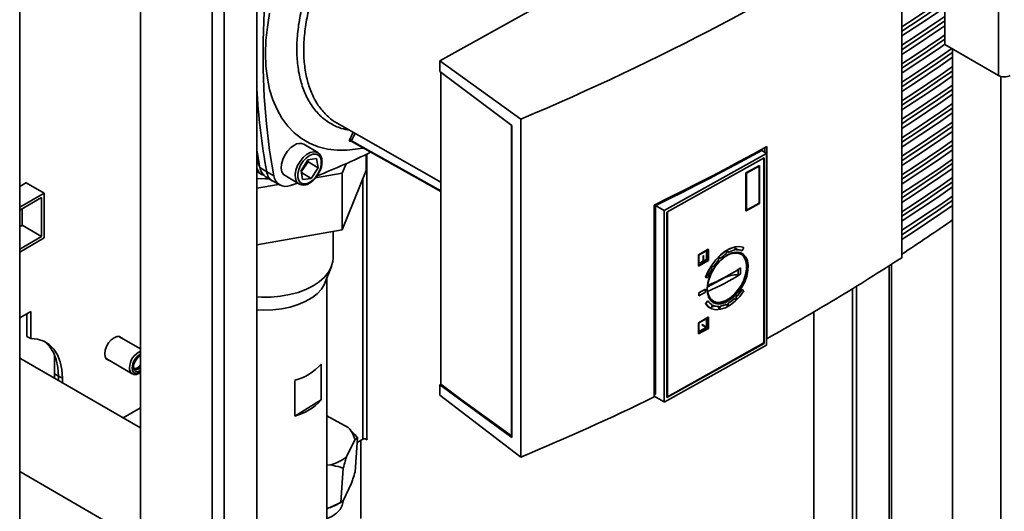
# Paper-space layout 'Blatt2' of a CAD drawing. Units: millimetres. Extents: x 0 to 4200, y 0 to 2970.
# Drawn here: x 3372 to 3641, y 964 to 1099 of the extents above; entities that cross this region are included whole.
import ezdxf

# ---------------------------------------------------------------- set-up
doc = ezdxf.new("R2010")
doc.units = ezdxf.units.MM

psp = doc.layouts.new('Blatt2')

# ---------------------------------------------------------------- linework, layer by layer
at = {"color": 7, "linetype": 'Continuous', "lineweight": 35, "ltscale": 10}
for p, q in [((3405, 1395.06), (3405, 774.9)), ((3436.82, 758.29), (3436.82, 1372.4)), ((3371.93, 886.24), (3371.93, 1291.63)), ((3639.73, 1273.03), (3639.73, 1083.59)), ((3625.09, 1264.57), (3625.09, 1092.04)), ((3572.18, 1135.07), (3486.86, 1087.57)), ((3613.3, 1033.74), (3613.3, 1126.34)), ((3625.09, 1092.04), (3639.73, 1083.59)), ((3627.21, 1090.82), (3627.21, 724.6)), ((3509.07, 1071.64), (3486.86, 1087.57)), ((3486.86, 1087.57), (3486.86, 1084.71)), ((3486.86, 1084.71), (3506.6, 1069.88)), ((3487.19, 1084.44), (3487.21, 1084.45)), ((3487.19, 999.14), (3487.19, 1084.44)), ((3487.69, 1084.09), (3487.19, 1084.44)), ((3458.83, 1070.54), (3487.19, 1054.39)), ((3506.55, 985.01), (3506.55, 1069.91)), ((3506.6, 1069.88), (3506.6, 984.59)), ((3509.07, 1071.64), (3509.07, 979.17)), ((3453.48, 1062.49), (3449.66, 1064.77)), ((3466.74, 1057.59), (3466.74, 1062.02)), ((3548.32, 1046.64), (3576.32, 1062.23)), ((3574.98, 1063.06), (3576.32, 1062.23)), ((3575.83, 1062.54), (3575.83, 1063.83)), ((3576.32, 1062.23), (3576.32, 1009.83)), ((3576.35, 1064.12), (3576.35, 1011.58)), ((3448.91, 1057.64), (3450.82, 1060.53)), ((3448.99, 1057.21), (3450.83, 1060)), ((3450.83, 1060), (3450.75, 1060.43)), ((3450.82, 1060.53), (3453.16, 1060.88)), ((3453.61, 1058.34), (3450.83, 1060)), ((3453.16, 1060.88), (3453.61, 1058.34)), ((3460.2, 1056.87), (3461.25, 1059.46)), ((3549.03, 1046.22), (3575.6, 1061.02)), ((3570.67, 1056.92), (3574.34, 1058.97)), ((3570.7, 1056.9), (3574.37, 1058.94)), ((3574.34, 1058.97), (3574.37, 1058.94)), ((3574.37, 1058.94), (3574.37, 1048.57)), ((3575.56, 1060.99), (3575.56, 1010.41)), ((3575.6, 1061.02), (3575.6, 1010.25)), ((3436.82, 1057.31), (3438.09, 1056.55)), ((3439.53, 1057.22), (3437.66, 1058.39)), ((3441.48, 1056.11), (3439.53, 1057.22)), ((3444.53, 1056.19), (3448.34, 1053.91)), ((3449.35, 1055.1), (3448.91, 1057.64)), ((3449.01, 1057.06), (3451.7, 1055.45)), ((3453.61, 1058.34), (3451.7, 1055.45)), ((3452.87, 1055.58), (3460.2, 1056.87)), ((3466.74, 1057.59), (3460.2, 1041.36)), ((3460.2, 1041.36), (3460.2, 1056.87)), ((3570.67, 1046.55), (3570.67, 1056.92)), ((3570.67, 1056.92), (3570.7, 1056.9)), ((3570.7, 1046.53), (3570.7, 1056.9)), ((3570.79, 1056.85), (3574.28, 1058.79)), ((3570.79, 1046.68), (3570.79, 1056.85)), ((3574.25, 1058.77), (3574.25, 1048.65)), ((3574.28, 1058.79), (3574.28, 1048.63)), ((3373.75, 1054.29), (3371.93, 1053.25)), ((3373.68, 1054.25), (3378.63, 1051.4)), ((3373.75, 1054.21), (3373.75, 1054.29)), ((3436.82, 1052.76), (3442.75, 1053.81)), ((3439.14, 1055.98), (3441.02, 1054.79)), ((3441.13, 1054.73), (3443.06, 1053.63)), ((3447.93, 1054.16), (3445.99, 1053.5)), ((3451.7, 1055.45), (3449.35, 1055.1)), ((3371.93, 1047.53), (3378.63, 1051.4)), ((3378.63, 1051.4), (3378.63, 1039.15)), ((3371.93, 1046.71), (3377.92, 1050.17)), ((3377.92, 1050.17), (3377.92, 1039.56)), ((3545.57, 995.64), (3545.57, 1048.15)), ((3574.37, 1048.57), (3570.7, 1046.53)), ((3574.25, 1048.65), (3570.79, 1046.72)), ((3574.28, 1048.63), (3570.79, 1046.68)), ((3574.25, 1048.65), (3574.28, 1048.63)), ((3372.62, 1047.11), (3372.62, 1042.62)), ((3545.95, 1048.01), (3545.95, 996.4)), ((3548.32, 1046.64), (3545.95, 1048.01)), ((3548.31, 994.24), (3548.32, 1046.64)), ((3549.03, 995.46), (3549.03, 1046.22)), ((3549.15, 995.7), (3549.15, 1046.29)), ((3570.7, 1046.53), (3570.67, 1046.55)), ((3372.62, 1042.62), (3371.93, 1042.22)), ((3372.62, 1042.62), (3377.92, 1039.56)), ((3460.2, 1041.36), (3436.82, 1037.25)), ((3457.67, 1033.63), (3457.67, 1040.91)), ((3377.92, 1039.56), (3371.93, 1036.1)), ((3378.63, 1039.15), (3371.93, 1035.28)), ((3557.66, 1034.53), (3560.36, 1036.03)), ((3560.39, 1036.01), (3557.69, 1034.51)), ((3560.3, 1035.86), (3557.78, 1034.46)), ((3559.82, 1035.22), (3559.91, 1035.27)), ((3559.82, 1033.28), (3559.82, 1035.22)), ((3559.85, 1035.2), (3559.82, 1035.22)), ((3559.94, 1035.25), (3559.85, 1035.2)), ((3559.85, 1035.2), (3559.85, 1033.26)), ((3559.94, 1035.25), (3559.91, 1035.27)), ((3559.94, 1033.21), (3559.94, 1035.25)), ((3560.27, 1033.02), (3560.27, 1035.84)), ((3560.3, 1033), (3560.3, 1035.86)), ((3560.36, 1036.03), (3560.39, 1036.01)), ((3560.39, 1032.95), (3560.39, 1036.01)), ((3565.38, 1034.9), (3565.37, 1035.31)), ((3565.77, 1035.17), (3565.77, 1035.54)), ((3565.81, 1035.15), (3565.77, 1035.17)), ((3565.8, 1035.55), (3565.81, 1035.15)), ((3567.54, 1035.79), (3567.66, 1036.24)), ((3567.91, 1035.88), (3568.02, 1036.3)), ((3567.95, 1035.86), (3567.91, 1035.88)), ((3568.07, 1036.31), (3567.95, 1035.86)), ((3569.27, 1034.69), (3568.27, 1035.26)), ((3570.1, 1036.54), (3569.63, 1035.66)), ((3570.1, 1036.54), (3570.06, 1036.56)), ((3557.66, 1031.47), (3557.66, 1034.53)), ((3557.69, 1034.51), (3557.66, 1034.53)), ((3557.69, 1034.51), (3557.69, 1031.45)), ((3557.69, 1031.45), (3560.39, 1032.95)), ((3557.78, 1034.46), (3557.78, 1031.6)), ((3557.78, 1031.64), (3560.27, 1033.02)), ((3557.78, 1031.6), (3560.3, 1033)), ((3558.11, 1032.33), (3558.92, 1032.78)), ((3558.11, 1032.23), (3558.11, 1032.33)), ((3558.11, 1032.33), (3558.14, 1032.31)), ((3558.11, 1032.23), (3558.14, 1032.21)), ((3558.14, 1032.21), (3559.94, 1033.21)), ((3558.14, 1032.31), (3558.95, 1032.76)), ((3558.14, 1032.21), (3558.14, 1032.31)), ((3558.92, 1034.25), (3559.01, 1034.3)), ((3558.92, 1032.78), (3558.92, 1034.25)), ((3558.92, 1034.25), (3558.95, 1034.23)), ((3558.92, 1032.78), (3558.95, 1032.76)), ((3558.95, 1034.23), (3559.04, 1034.28)), ((3558.95, 1032.76), (3558.95, 1034.23)), ((3559.01, 1034.3), (3559.04, 1034.28)), ((3559.04, 1034.28), (3559.04, 1032.81)), ((3559.04, 1032.85), (3559.82, 1033.28)), ((3559.04, 1032.81), (3559.85, 1033.26)), ((3559.85, 1033.26), (3559.82, 1033.28)), ((3560.3, 1033), (3560.27, 1033.02)), ((3563.26, 1033.15), (3563.13, 1033.46)), ((3563.63, 1033.58), (3563.51, 1033.85)), ((3563.53, 1033.86), (3563.66, 1033.56)), ((3563.66, 1033.56), (3563.63, 1033.58)), ((3610.52, 868.55), (3610.52, 1032.01)), ((3455.56, 1027.02), (3457.22, 1031.29)), ((3557.69, 1031.45), (3557.66, 1031.47)), ((3561.45, 1030.77), (3561.21, 1030.94)), ((3561.73, 1031.3), (3561.53, 1031.45)), ((3561.53, 1031.45), (3561.77, 1031.28)), ((3561.77, 1031.28), (3561.73, 1031.3)), ((3568.52, 1030.74), (3568.52, 1029.11)), ((3569.21, 1030.94), (3569.21, 1029.31)), ((3455.97, 893.5), (3455.97, 1028.07)), ((3559.64, 1028.35), (3559.6, 1028.38)), ((3559.64, 1028.35), (3560.27, 1028.33)), ((3564.45, 1028.08), (3560.08, 1025.64)), ((3557.75, 1024.17), (3559.55, 1025.17)), ((3557.75, 1023.35), (3557.75, 1024.17)), ((3557.78, 1024.15), (3557.75, 1024.17)), ((3559.58, 1025.15), (3557.78, 1024.15)), ((3559.58, 1024.34), (3557.78, 1023.33)), ((3557.78, 1023.33), (3557.78, 1024.15)), ((3559.55, 1025.17), (3559.58, 1025.15)), ((3559.58, 1025.15), (3559.58, 1024.34)), ((3569.6, 1025.04), (3569.63, 1025.02)), ((3569.63, 1025.02), (3570.1, 1024.65)), ((3599.81, 1025.32), (3599.81, 874.73)), ((3600.87, 1025.98), (3600.87, 874.12)), ((3557.75, 1023.35), (3557.78, 1023.33)), ((3559.6, 1021.21), (3560.24, 1021.94)), ((3559.6, 1021.21), (3559.64, 1021.19)), ((3559.64, 1021.19), (3560.27, 1021.92)), ((3560.24, 1021.94), (3560.27, 1021.92)), ((3560.65, 1022.52), (3561.62, 1021.91)), ((3565.77, 1020.88), (3565.77, 1021.29)), ((3565.77, 1021.29), (3565.81, 1021.27)), ((3565.81, 1021.27), (3565.8, 1020.86)), ((3567.54, 1022.55), (3567.5, 1022.57)), ((3567.66, 1022.23), (3567.54, 1022.55)), ((3568.03, 1022.65), (3567.91, 1022.96)), ((3567.91, 1022.96), (3567.95, 1022.94)), ((3567.95, 1022.94), (3568.07, 1022.62)), ((3568.07, 1022.62), (3568.03, 1022.65)), ((3371.93, 1017.28), (3374.95, 1019.02)), ((3374.95, 1019.02), (3374.95, 1011.6)), ((3560.79, 1020.02), (3560.82, 1020)), ((3561.21, 1020.35), (3561.45, 1020.79)), ((3561.3, 1020.88), (3561.41, 1020.81)), ((3561.45, 1020.79), (3561.41, 1020.81)), ((3561.49, 1020.23), (3561.73, 1020.66)), ((3561.53, 1020.2), (3561.49, 1020.23)), ((3561.77, 1020.64), (3561.53, 1020.2)), ((3561.73, 1020.66), (3561.77, 1020.64)), ((3563.13, 1019.97), (3563.26, 1020.43)), ((3563.26, 1020.43), (3563.22, 1020.45)), ((3563.49, 1020.04), (3563.63, 1020.49)), ((3563.53, 1020.02), (3563.49, 1020.04)), ((3563.66, 1020.47), (3563.53, 1020.02)), ((3563.63, 1020.49), (3563.66, 1020.47)), ((3565.38, 1021.04), (3565.34, 1021.06)), ((3565.37, 1020.63), (3565.38, 1021.04)), ((3565.8, 1020.86), (3565.77, 1020.88)), ((3589.2, 880.86), (3589.2, 1018.98)), ((3373.89, 1018.41), (3373.89, 1012.21)), ((3557.66, 1015.95), (3560.36, 1017.46)), ((3557.66, 1012.89), (3557.66, 1015.95)), ((3557.66, 1015.95), (3557.69, 1015.93)), ((3557.69, 1015.93), (3560.39, 1017.44)), ((3557.69, 1012.87), (3557.69, 1015.93)), ((3557.78, 1015.88), (3560.3, 1017.28)), ((3557.78, 1013.02), (3557.78, 1015.88)), ((3559.82, 1016.65), (3559.91, 1016.7)), ((3559.82, 1014.78), (3559.82, 1016.65)), ((3559.82, 1016.65), (3559.85, 1016.63)), ((3559.85, 1016.63), (3559.94, 1016.68)), ((3559.85, 1014.76), (3559.85, 1016.63)), ((3559.91, 1016.7), (3559.94, 1016.68)), ((3559.94, 1016.68), (3559.94, 1014.63)), ((3560.27, 1017.27), (3560.27, 1014.45)), ((3560.3, 1017.28), (3560.3, 1014.43)), ((3560.39, 1017.44), (3560.36, 1017.46)), ((3560.39, 1017.44), (3560.39, 1014.37)), ((3560.39, 1014.37), (3557.69, 1012.87)), ((3560.27, 1014.45), (3557.78, 1013.06)), ((3560.3, 1014.43), (3557.78, 1013.02)), ((3558.11, 1013.76), (3559.75, 1014.67)), ((3558.11, 1013.65), (3558.11, 1013.76)), ((3558.11, 1013.76), (3558.14, 1013.74)), ((3558.14, 1013.63), (3558.11, 1013.65)), ((3558.14, 1013.74), (3559.79, 1014.65)), ((3559.94, 1014.63), (3558.14, 1013.63)), ((3558.14, 1013.63), (3558.14, 1013.74)), ((3558.58, 1015.35), (3558.64, 1015.46)), ((3558.58, 1015.35), (3558.61, 1015.33)), ((3558.61, 1015.33), (3558.68, 1015.44)), ((3559.79, 1014.65), (3558.61, 1015.33)), ((3558.64, 1015.46), (3559.82, 1014.78)), ((3558.64, 1015.46), (3558.68, 1015.44)), ((3558.68, 1015.44), (3559.85, 1014.76)), ((3559.82, 1014.78), (3559.85, 1014.76)), ((3560.27, 1014.45), (3560.3, 1014.43)), ((3374.95, 1011.6), (3373.89, 1012.21)), ((3405, 1008.77), (3399.08, 1012.19)), ((3575.56, 1010.41), (3549.15, 995.7)), ((3557.66, 1012.89), (3557.69, 1012.87)), ((3575.44, 1010.34), (3575.6, 1010.25)), ((3576.35, 1011.58), (3576.32, 1011.6)), ((3576.32, 1009.83), (3548.31, 994.24)), ((3575.6, 1010.25), (3549.03, 995.46)), ((3405, 987.19), (3371.93, 1006.29)), ((3381.49, 1007.19), (3381.49, 1001.97)), ((3395.58, 1006.12), (3402.72, 1002)), ((3404.66, 1006.77), (3405, 1006.88)), ((3404.11, 1003.56), (3404.12, 1003.56)), ((3454.42, 1004.65), (3454.42, 994.85)), ((3381.49, 1001.97), (3381.46, 1000.79)), ((3382.55, 1001.36), (3381.49, 1001.97)), ((3382.55, 1001.36), (3382.52, 1000.17)), ((3382.55, 1001.36), (3383.61, 1000.75)), ((3382.55, 1001.36), (3382.55, 1000.15)), ((3383.61, 999.54), (3383.61, 1000.75)), ((3447.2, 990.39), (3447.2, 1000.19)), ((3486.85, 998.97), (3487.19, 999.16)), ((3486.85, 998.97), (3486.85, 996.12)), ((3506.6, 984.59), (3486.85, 998.97)), ((3487.19, 999.14), (3492.71, 994.93)), ((3454.42, 994.85), (3447.2, 990.39)), ((3509.07, 979.17), (3486.85, 996.12)), ((3492.71, 994.93), (3506.55, 985.01)), ((3545.57, 995.88), (3548.1, 994.36)), ((3548.1, 994.36), (3548.31, 994.24)), ((3549.03, 995.77), (3549.15, 995.7)), ((3549.1, 995.73), (3549.03, 995.7)), ((3405, 992.68), (3400.25, 989.94)), ((3461.81, 987.25), (3455.97, 990.48)), ((3461.4, 979.25), (3463.61, 983.94)), ((3464.38, 984.5), (3463.61, 983.94)), ((3464.38, 984.5), (3463.7, 975.17)), ((3465.78, 984.09), (3464.28, 983.22)), ((3465.28, 983.8), (3465.28, 962.41)), ((3466.47, 984.22), (3467.02, 983.9)), ((3467.02, 984.03), (3466.91, 984.09)), ((3467.02, 983.9), (3467.02, 984.03)), ((3506.55, 985.01), (3506.6, 985.03)), ((3455.97, 976.95), (3457.03, 977.06)), ((3460.45, 976.15), (3459.78, 966.81)), ((3371.93, 975.22), (3405, 956.13)), ((3462.75, 972.06), (3460.55, 967.37)), ((3459.78, 966.81), (3460.55, 967.37)), ((3460.46, 967.04), (3460.48, 967.32)), ((3456.17, 965.17), (3455.97, 965.15)), ((3456.17, 965.17), (3459.78, 966.81)), ((3459.19, 966.45), (3460.03, 966.93))]:
    psp.add_line(p, q, dxfattribs=at)
at = {"color": 1, "linetype": 'Continuous', "lineweight": 35, "ltscale": 10}
for p, q in [((3424.59, 765.35), (3424.59, 1379.47)), ((3427.84, 763.47), (3427.84, 1377.59)), ((3640.43, 1083.32), (3640.43, 716.97)), ((3462.16, 1065.92), (3463.18, 1068.06)), ((3462.73, 1065.75), (3463.69, 1067.77)), ((3462.63, 1065.63), (3462.65, 1065.65)), ((3462.73, 1065.75), (3487.19, 1052.02)), ((3466.91, 984.09), (3466.91, 1062.1)), ((3437.31, 1059.55), (3437.46, 1059.46)), ((3465.78, 1055.2), (3465.78, 984.09)), ((3609.85, 1031.59), (3609.85, 868.94)), ((3564.45, 1028.14), (3564.45, 1028.08))]:
    psp.add_line(p, q, dxfattribs=at)
at = {"color": 7, "linetype": 'Continuous', "lineweight": 35, "ltscale": 10, "flags": 128}
for points in [[(3441.48, 1125.58), (3440.3, 1117.28), (3439.42, 1109.08), (3438.83, 1101.02), (3438.54, 1093.09), (3438.54, 1085.32), (3438.83, 1077.73), (3439.42, 1070.32), (3440.3, 1063.11), (3441.48, 1056.11)], [(3613.3, 1096.93), (3616.65, 1099.13), (3620.31, 1101.57), (3623.94, 1104.02), (3625.09, 1104.81)], [(3625.09, 1103.63), (3623.09, 1102.25), (3619.41, 1099.75), (3615.69, 1097.27), (3613.3, 1095.7)], [(3625.09, 1102.28), (3623.94, 1101.49), (3620.31, 1099.04), (3616.65, 1096.6), (3613.3, 1094.4)], [(3465.84, 1063.75), (3464.46, 1063.48), (3461.58, 1063.15), (3458.8, 1063.15), (3456.14, 1063.46), (3453.62, 1064.1), (3451.26, 1065.06), (3449.08, 1066.32), (3447.08, 1067.88), (3445.28, 1069.74), (3443.7, 1071.87), (3442.34, 1074.27), (3441.21, 1076.91), (3440.33, 1079.78), (3439.7, 1082.86), (3439.31, 1086.13), (3439.18, 1089.57), (3439.31, 1093.15), (3439.7, 1096.84), (3440.33, 1100.63)], [(3613.3, 1091.87), (3616.65, 1094.07), (3620.31, 1096.5), (3623.94, 1098.96), (3625.09, 1099.75)], [(3625.09, 1098.57), (3623.09, 1097.19), (3619.41, 1094.69), (3615.69, 1092.21), (3613.3, 1090.64)], [(3625.09, 1097.22), (3623.94, 1096.43), (3620.31, 1093.97), (3616.65, 1091.53), (3613.3, 1089.33)], [(3613.3, 1086.8), (3616.65, 1089), (3620.31, 1091.44), (3623.94, 1093.9), (3625.09, 1094.69)], [(3625.09, 1093.51), (3623.09, 1092.13), (3619.41, 1089.63), (3615.69, 1087.15), (3613.3, 1085.58)], [(3625.09, 1092.16), (3623.94, 1091.37), (3620.31, 1088.91), (3616.65, 1086.47), (3613.3, 1084.27)], [(3613.3, 1081.74), (3616.65, 1083.94), (3620.31, 1086.38), (3623.94, 1088.84), (3627, 1090.94)], [(3627.21, 1089.92), (3626.73, 1089.58), (3623.09, 1087.06), (3619.41, 1084.57), (3615.69, 1082.09), (3613.3, 1080.52)], [(3627.21, 1088.56), (3623.94, 1086.3), (3620.31, 1083.85), (3616.65, 1081.41), (3613.3, 1079.21)], [(3613.3, 1076.68), (3616.65, 1078.88), (3620.31, 1081.32), (3623.94, 1083.77), (3627.21, 1086.03)], [(3627.21, 1084.85), (3626.73, 1084.52), (3623.09, 1082), (3619.41, 1079.5), (3615.69, 1077.02), (3613.3, 1075.45)], [(3627.21, 1083.5), (3623.94, 1081.24), (3620.31, 1078.79), (3616.65, 1076.35), (3613.3, 1074.15)], [(3613.3, 1071.62), (3616.65, 1073.81), (3620.31, 1076.25), (3623.94, 1078.71), (3627.21, 1080.97)], [(3627.21, 1079.79), (3626.73, 1079.46), (3623.09, 1076.94), (3619.41, 1074.44), (3615.69, 1071.96), (3613.3, 1070.39)], [(3627.21, 1078.44), (3623.94, 1076.18), (3620.31, 1073.72), (3616.65, 1071.28), (3613.3, 1069.08)], [(3613.3, 1066.55), (3616.65, 1068.75), (3620.31, 1071.19), (3623.94, 1073.65), (3627.21, 1075.9)], [(3627.21, 1074.73), (3626.73, 1074.39), (3623.09, 1071.88), (3619.41, 1069.38), (3615.69, 1066.9), (3613.3, 1065.33)], [(3627.21, 1073.37), (3623.94, 1071.12), (3620.31, 1068.66), (3616.65, 1066.22), (3613.3, 1064.02)], [(3613.3, 1061.49), (3616.65, 1063.69), (3620.31, 1066.13), (3623.94, 1068.59), (3627.21, 1070.84)], [(3627.21, 1069.67), (3626.73, 1069.33), (3623.09, 1066.81), (3619.41, 1064.32), (3615.69, 1061.84), (3613.3, 1060.27)], [(3627.21, 1068.31), (3623.94, 1066.05), (3620.31, 1063.6), (3616.65, 1061.16), (3613.3, 1058.96)], [(3444.53, 1056.19), (3444.15, 1056.49), (3443.7, 1057.23), (3443.5, 1058.21), (3443.57, 1059.35), (3443.9, 1060.58), (3444.46, 1061.81), (3445.22, 1062.93), (3446.12, 1063.87), (3447.09, 1064.57)], [(3462.66, 1065.65), (3483.64, 1053.88), (3487.19, 1051.89)], [(3613.3, 1056.43), (3616.65, 1058.63), (3620.31, 1061.07), (3623.94, 1063.52), (3627.21, 1065.78)], [(3627.21, 1064.6), (3626.73, 1064.27), (3623.09, 1061.75), (3619.41, 1059.25), (3615.69, 1056.77), (3613.3, 1055.2)], [(3437.66, 1058.39), (3437.15, 1061.18), (3436.82, 1063.17)], [(3451.26, 1054.32), (3450.35, 1053.96), (3449.51, 1053.93), (3448.81, 1054.22), (3448.31, 1054.82), (3448.05, 1055.68), (3448.05, 1056.73), (3448.31, 1057.88), (3448.81, 1059.03), (3449.51, 1060.11), (3450.35, 1061.01), (3451.26, 1061.67), (3452.17, 1062.02), (3453.01, 1062.06), (3453.71, 1061.76), (3454.21, 1061.16), (3454.46, 1060.3), (3454.46, 1059.25), (3454.21, 1058.11), (3453.71, 1056.95), (3453.01, 1055.87), (3452.17, 1054.97), (3451.26, 1054.32)], [(3545.57, 1048.15), (3549.51, 1050.08), (3553.42, 1052.04), (3557.31, 1054.01), (3561.17, 1055.99), (3565.01, 1058), (3568.82, 1060.02), (3572.59, 1062.06), (3576.35, 1064.12)], [(3574.98, 1063.06), (3571.44, 1061.13), (3567.87, 1059.21), (3564.28, 1057.3), (3560.66, 1055.41), (3557.02, 1053.54), (3553.36, 1051.68), (3549.67, 1049.83), (3545.96, 1048.01)], [(3627.21, 1063.25), (3623.94, 1060.99), (3620.31, 1058.54), (3616.65, 1056.1), (3613.3, 1053.9)], [(3437.31, 1059.55), (3437.5, 1058.85), (3437.65, 1058.52)], [(3613.3, 1051.37), (3616.65, 1053.56), (3620.31, 1056), (3623.94, 1058.46), (3627.21, 1060.72)], [(3627.21, 1059.54), (3626.73, 1059.21), (3623.09, 1056.69), (3619.41, 1054.19), (3615.69, 1051.71), (3613.3, 1050.14)], [(3627.21, 1058.18), (3623.94, 1055.93), (3620.31, 1053.47), (3616.65, 1051.03), (3613.3, 1048.83)], [(3436.82, 1055.38), (3439.17, 1055.31), (3440.18, 1055.32)], [(3613.3, 1046.3), (3616.65, 1048.5), (3620.31, 1050.94), (3623.94, 1053.4), (3627.21, 1055.65)], [(3627.21, 1054.48), (3626.73, 1054.14), (3623.09, 1051.63), (3619.41, 1049.13), (3615.69, 1046.65), (3613.3, 1045.08)], [(3627.21, 1053.12), (3623.94, 1050.87), (3620.31, 1048.41), (3616.65, 1045.97), (3613.3, 1043.77)], [(3613.3, 1041.24), (3616.65, 1043.44), (3620.31, 1045.88), (3623.94, 1048.34), (3627.21, 1050.59)], [(3627.21, 1049.42), (3626.73, 1049.08), (3623.09, 1046.56), (3619.41, 1044.07), (3615.69, 1041.59), (3613.3, 1040.02)], [(3627.21, 1048.06), (3623.94, 1045.8), (3620.31, 1043.35), (3616.65, 1040.91), (3613.3, 1038.71)], [(3559.6, 1028.38), (3560.34, 1030.08), (3561.3, 1031.7), (3562.42, 1033.19), (3563.67, 1034.48), (3565, 1035.52), (3566.36, 1036.27), (3567.69, 1036.71), (3568.94, 1036.8), (3570.06, 1036.56)], [(3570.1, 1036.54), (3568.97, 1036.78), (3567.73, 1036.69), (3566.4, 1036.25), (3565.04, 1035.5), (3563.71, 1034.46), (3562.46, 1033.17), (3561.33, 1031.68), (3560.38, 1030.06), (3559.64, 1028.35)], [(3565.67, 1034.54), (3564.46, 1033.72), (3563.31, 1032.64), (3562.27, 1031.35), (3561.39, 1029.91), (3560.71, 1028.39), (3560.26, 1026.86), (3560.06, 1025.39), (3560.13, 1024.06), (3560.45, 1022.91), (3561.02, 1022.01), (3561.8, 1021.4), (3562.77, 1021.1), (3563.87, 1021.14), (3565.06, 1021.5), (3566.27, 1022.18), (3567.46, 1023.13), (3568.56, 1024.32), (3569.53, 1025.7), (3570.31, 1027.18), (3570.88, 1028.72), (3571.21, 1030.22), (3571.27, 1031.64), (3571.08, 1032.89), (3570.63, 1033.92), (3569.94, 1034.68), (3569.06, 1035.13), (3568.02, 1035.26), (3566.87, 1035.06), (3565.67, 1034.54)], [(3560.18, 1026.13), (3560.47, 1027.61), (3561.01, 1029.11), (3561.77, 1030.58), (3562.71, 1031.93), (3563.79, 1033.1), (3564.96, 1034.03), (3566.15, 1034.68), (3567.31, 1035.01), (3568.38, 1035.01), (3569.31, 1034.67), (3570.04, 1034.02), (3570.56, 1033.09), (3570.82, 1031.92), (3570.82, 1030.57), (3570.56, 1029.1), (3570.04, 1027.59), (3569.31, 1026.12), (3568.38, 1024.76), (3567.31, 1023.56), (3566.15, 1022.6), (3564.96, 1021.92), (3563.79, 1021.56), (3562.71, 1021.52), (3561.77, 1021.82), (3561.01, 1022.44), (3560.47, 1023.35), (3560.18, 1024.5)], [(3568.37, 1035.26), (3568.85, 1035.15), (3569.72, 1034.7), (3570.39, 1033.95), (3570.84, 1032.93), (3571.03, 1031.7), (3570.97, 1030.3), (3570.65, 1028.81), (3570.08, 1027.3), (3569.31, 1025.83), (3568.35, 1024.47), (3567.26, 1023.3), (3566.09, 1022.35), (3564.89, 1021.68), (3563.72, 1021.32), (3562.63, 1021.29), (3561.68, 1021.58), (3560.9, 1022.19), (3560.7, 1022.44)], [(3561.57, 1021.53), (3561.63, 1021.5), (3562.6, 1021.21), (3563.7, 1021.24), (3564.89, 1021.6), (3566.1, 1022.28), (3567.28, 1023.24), (3568.39, 1024.43), (3569.35, 1025.8), (3570.14, 1027.29), (3570.71, 1028.82), (3571.03, 1030.33), (3571.1, 1031.74), (3570.9, 1032.99), (3570.45, 1034.02), (3569.77, 1034.78), (3569.58, 1034.91)], [(3436.82, 1023.01), (3438.12, 1022.94), (3440.71, 1022.96), (3443.27, 1023.19), (3445.74, 1023.63), (3448.09, 1024.26), (3450.26, 1025.07), (3452.22, 1026.05), (3453.92, 1027.18), (3455.33, 1028.43), (3456.43, 1029.78), (3457.19, 1031.21), (3457.6, 1032.68), (3457.67, 1033.63)], [(3436.82, 1019.5), (3438.76, 1019.42), (3441.22, 1019.49), (3443.63, 1019.77), (3445.95, 1020.25), (3448.12, 1020.92), (3450.09, 1021.76), (3451.84, 1022.76), (3453.31, 1023.9), (3454.48, 1025.15), (3455.33, 1026.48), (3455.56, 1027.02)], [(3570.1, 1024.65), (3568.97, 1023.16), (3567.73, 1021.87), (3566.4, 1020.82), (3565.04, 1020.06), (3563.71, 1019.62), (3562.46, 1019.51), (3561.33, 1019.75), (3560.38, 1020.32), (3559.64, 1021.19)], [(3560.79, 1020.02), (3560.34, 1020.34), (3559.6, 1021.21)], [(3383.61, 1000.75), (3383.46, 1003.12), (3383.01, 1005.28), (3382.28, 1007.17), (3381.27, 1008.76), (3380, 1010.02), (3378.5, 1010.93), (3376.81, 1011.45), (3374.95, 1011.6)], [(3378.61, 1010.88), (3378.94, 1010.64), (3380.2, 1009.38), (3381.22, 1007.78), (3381.95, 1005.89), (3382.4, 1003.74), (3382.55, 1001.36)], [(3399.93, 1011.7), (3399.81, 1011.83), (3399.25, 1012.15), (3398.54, 1012.16), (3397.75, 1011.85), (3396.97, 1011.25), (3396.26, 1010.43), (3395.69, 1009.45), (3395.33, 1008.42), (3395.21, 1007.44), (3395.33, 1006.61), (3395.69, 1006), (3396.26, 1005.67), (3396.43, 1005.64)], [(3405, 1002.9), (3404.83, 1002.79), (3404.15, 1002.55), (3403.58, 1002.67), (3403.19, 1003.11), (3403.06, 1003.81), (3403.19, 1004.67), (3403.58, 1005.55), (3404.15, 1006.33), (3404.83, 1006.87), (3405, 1006.96)], [(3405, 1003.69), (3404.52, 1003.32), (3403.96, 1003.13), (3403.49, 1003.22), (3403.17, 1003.58), (3403.06, 1004)], [(3460.46, 967.04), (3460.46, 967.03), (3460.19, 965.91), (3459.58, 964.84), (3458.62, 963.85), (3457.36, 962.98), (3456.1, 962.36)]]:
    psp.add_lwpolyline(points, dxfattribs=at)
at = {"color": 1, "linetype": 'Continuous', "lineweight": 35, "ltscale": 10, "flags": 128}
for points in [[(3448.35, 1053.9), (3448.28, 1053.95), (3447.72, 1054.54), (3447.39, 1055.41), (3447.32, 1056.48), (3447.52, 1057.68), (3447.97, 1058.92), (3448.64, 1060.1), (3449.48, 1061.15), (3450.42, 1061.97), (3451.4, 1062.52), (3452.35, 1062.74), (3453.18, 1062.63), (3453.51, 1062.47)], [(3402.7, 1003.61), (3402.83, 1002.84), (3403.2, 1002.32), (3403.76, 1002.1), (3404.46, 1002.21), (3405, 1002.49)]]:
    psp.add_lwpolyline(points, dxfattribs=at)
at = {"color": 7, "linetype": 'Continuous', "lineweight": 35, "ltscale": 100}
for centre, radius, start, end in [((3641.35, 1086.73), 3.54, 242.6097, 297.3903), ((3606.57, 1088.65), 169.97, 182.9029, 190.655), ((3448.56, 1062.47), 2.56, 64.3923, 124.8451), ((3462.31, 1065.36), 0.579, 42.7184, 104.2896), ((3586.75, 1088.16), 152.15, 189.8146, 190.8376), ((3387.22, 1225.47), 181.77, 291.3485, 296.3711), ((3441.14, 1058.87), 3.51, 187.7476, 235.3379), ((3442.96, 1057.66), 3.46, 187.3017, 237.9221), ((3444.69, 1056.46), 3.23, 186.2739, 293.6981), ((3570.88, 1026.1), 10.38, 122.0107, 134.069), ((3569.97, 1027.83), 8.78, 118.3389, 121.5929), ((3568.84, 1029.64), 6.29, 101.9795, 118.8312), ((3568.62, 1031.38), 4.96, 96.4312, 101.1942), ((3568.39, 1032.36), 3.53, 69.2924, 97.1957), ((3573.22, 1023.71), 13.72, 136.5322, 146.5379), ((3572.59, 1024.43), 13.08, 133.8562, 136.3506), ((3538.64, 1077.48), 55.68, 292.7557, 303.2992), ((3538.64, 1075.85), 55.68, 292.7557, 303.2992), ((3573.47, 1023.48), 14.06, 148.76, 159.8119), ((3574.27, 1023.02), 15.28, 146.5159, 148.7643), ((3568.66, 1019.98), 9.13, 90.9375, 117.4736), ((3558.24, 1032.54), 13.6, 315.2838, 326.583), ((3558.28, 1032.51), 13.6, 315.2839, 326.583), ((3562.96, 1023.53), 3.13, 210.9592, 241.1968), ((3560.73, 1029.9), 9.97, 300.3643, 312.7502), ((3560.77, 1029.88), 9.97, 300.3643, 312.7502), ((3559.03, 1031.62), 12.71, 312.5142, 315.0565), ((3559.07, 1031.6), 12.71, 312.5142, 315.0565), ((3562.66, 1023.15), 3.14, 241.85, 248.3024), ((3562.69, 1023.13), 3.14, 241.85, 248.3024), ((3562.96, 1023.88), 3.45, 249.1304, 274.3409), ((3563, 1023.86), 3.45, 249.1304, 274.3409), ((3562.78, 1024.67), 4.68, 273.798, 278.7446), ((3562.82, 1024.65), 4.68, 273.798, 278.7446), ((3562.64, 1026.35), 5.94, 279.5675, 297.0724), ((3562.67, 1026.33), 5.94, 279.5675, 297.0724), ((3561.61, 1028.11), 8.35, 296.5511, 299.9165), ((3561.64, 1028.09), 8.35, 296.5511, 299.9165), ((3403.31, 1005.28), 1.89, 269.3774, 333.0499), ((3443.29, 1014.6), 14.93, 285.1812, 318.1975), ((3443.29, 1004.8), 14.93, 285.1812, 318.1975), ((3457.64, 982.84), 6.07, 10.4854, 46.5446), ((3466.34, 982.99), 1.23, 62.6097, 117.3903), ((3453.42, 989.71), 13.16, 285.9298, 307.3561), ((3451.91, 979.44), 14.89, 286.6294, 299.2634)]:
    psp.add_arc(centre, radius, start, end, dxfattribs=at)
at = {"color": 1, "linetype": 'Continuous', "lineweight": 35, "ltscale": 100}
for centre, radius, start, end in [((3406.97, 1003.56), 4.98, 113.3229, 179.5142), ((3407.19, 1003.45), 4.49, 119.1878, 178.0511), ((3403.68, 1003.4), 1.7, 172.9986, 234.4364)]:
    psp.add_arc(centre, radius, start, end, dxfattribs=at)
at = {"color": 7, "linetype": 'Continuous', "lineweight": 35, "ltscale": 100}
for centre, major_axis, ratio, start_param, end_param in [((3120.24, 1369.97), (659.65, 9.61), 0.566943, 5.33447, 5.548296), ((3120.24, 1296.64), (659.15, -9.96), 0.587454, 5.566289, 5.598683), ((3120.24, 1296.12), (659.65, -9.97), 0.587454, 5.351613, 5.42196), ((3120.24, 1296.12), (658.9, -9.96), 0.587454, 5.42292, 5.42369)]:
    psp.add_ellipse(centre, major_axis=major_axis, ratio=ratio, start_param=start_param, end_param=end_param, dxfattribs=at)
at = {"color": 1, "linetype": 'Continuous', "lineweight": 35, "ltscale": 10}
for points, knots in [([(3462.19, 1068.63), (3461.43, 1068.77), (3459.52, 1069.13), (3456.82, 1070.46), (3454.12, 1072.49), (3451.85, 1075.15), (3450.05, 1078.36), (3448.74, 1082.07), (3447.94, 1086.22), (3447.68, 1090.75), (3447.94, 1095.57), (3448.74, 1100.61), (3450.05, 1105.79), (3451.85, 1111), (3454.12, 1116.18), (3456.81, 1121.23), (3459.87, 1126.09), (3462.18, 1129.07), (3463.33, 1130.56)], [0, 0, 0, 0, 0.042387, 0.106228, 0.170068, 0.233909, 0.29775, 0.361591, 0.425432, 0.489273, 0.553114, 0.616955, 0.680796, 0.744636, 0.808477, 0.872318, 0.936159, 1, 1, 1, 1]), ([(3458.91, 1070.56), (3458.73, 1070.64), (3457.56, 1071.18), (3455.76, 1072.77), (3453.56, 1075.32), (3451.85, 1078.45), (3450.59, 1082.05), (3449.83, 1086.07), (3449.58, 1090.45), (3449.83, 1095.11), (3450.59, 1099.98), (3451.85, 1104.97), (3453.57, 1110.01), (3455.74, 1115.02), (3458.32, 1119.91), (3461.25, 1124.62), (3463.46, 1127.52), (3464.57, 1128.97)], [0, 0, 0, 0, 0.012742, 0.08326, 0.153779, 0.224297, 0.294816, 0.365334, 0.435853, 0.506371, 0.576889, 0.647408, 0.717926, 0.788445, 0.858963, 0.929482, 1, 1, 1, 1]), ([(3462.73, 1065.75), (3462.7, 1065.73), (3462.66, 1065.7), (3462.65, 1065.67), (3462.65, 1065.66), (3462.66, 1065.65), (3462.66, 1065.65)], [0, 0, 0, 0, 0.5058508, 0.7422134, 0.9661494, 1, 1, 1, 1])]:
    psp.add_open_spline(points, degree=3, knots=knots, dxfattribs=at)
at = {"color": 7, "linetype": 'Continuous', "lineweight": 35, "ltscale": 10}
for points, knots in [([(3462.63, 1065.63), (3462.58, 1065.62), (3462.49, 1065.59), (3462.36, 1065.59), (3462.26, 1065.6), (3462.16, 1065.64), (3462.1, 1065.74), (3462.14, 1065.86), (3462.16, 1065.92)], [0, 0, 0, 0, 0.125136, 0.250158, 0.374175, 0.500329, 0.74976, 1, 1, 1, 1]), ([(3462.63, 1065.67), (3462.63, 1065.67), (3462.63, 1065.67), (3462.65, 1065.66), (3462.66, 1065.65)], [0, 0, 0, 0, 0.373138, 1, 1, 1, 1]), ([(3453.82, 1057), (3453.87, 1057.07), (3454.12, 1057.5), (3454.42, 1058.36), (3454.67, 1059.51), (3454.66, 1060.6), (3454.39, 1061.5), (3453.99, 1062.14), (3453.63, 1062.35), (3453.5, 1062.43)], [0, 0, 0, 0, 0.034305, 0.210871, 0.388288, 0.567265, 0.747716, 0.905831, 1, 1, 1, 1]), ([(3438.92, 1056.3), (3438.64, 1056.36), (3437.92, 1056.52), (3437.18, 1057.21), (3436.92, 1057.98), (3436.82, 1058.25)], [0, 0, 0, 0, 0.282218, 0.743436, 1, 1, 1, 1]), ([(3451.15, 1054.09), (3451.32, 1054.19), (3451.8, 1054.47), (3452.55, 1055.14), (3453.3, 1056.04), (3453.66, 1056.7), (3453.82, 1057)], [0, 0, 0, 0, 0.15947, 0.459484, 0.759053, 1, 1, 1, 1]), ([(3448.36, 1053.91), (3448.58, 1053.81), (3449.05, 1053.58), (3449.89, 1053.6), (3450.6, 1053.8), (3451.03, 1054.02), (3451.15, 1054.09)], [0, 0, 0, 0, 0.269917, 0.565226, 0.869799, 1, 1, 1, 1]), ([(3576.35, 1011.58), (3582.7, 1015.16), (3595.4, 1022.33), (3607.33, 1029.94), (3613.3, 1033.74)], [0, 0, 0, 0, 0.499876, 1, 1, 1, 1]), ([(3568.52, 1029.11), (3568.59, 1029.11), (3568.77, 1029.13), (3569.01, 1029.2), (3569.15, 1029.27), (3569.21, 1029.31)], [0, 0, 0, 0, 0.26731, 0.690496, 1, 1, 1, 1]), ([(3402.7, 1002.05), (3402.86, 1001.96), (3403.22, 1001.76), (3403.91, 1001.8), (3404.52, 1002), (3404.88, 1002.27), (3405, 1002.37)], [0, 0, 0, 0, 0.2375004, 0.5326944, 0.8389171, 1, 1, 1, 1]), ([(3461.81, 987.25), (3462.16, 986.91), (3463.04, 986.06), (3463.87, 985.09), (3464.38, 984.5)], [0, 0, 0, 0, 0.386665, 1, 1, 1, 1]), ([(3461.4, 979.25), (3461.28, 978.87), (3460.96, 977.89), (3460.65, 976.81), (3460.45, 976.15)], [0, 0, 0, 0, 0.386665, 1, 1, 1, 1]), ([(3460.45, 976.15), (3460.21, 976.23), (3459.11, 976.61), (3457.94, 976.86), (3457.03, 977.06)], [0, 0, 0, 0, 0.220896, 1, 1, 1, 1]), ([(3462.75, 972.06), (3462.87, 972.44), (3463.19, 973.42), (3463.51, 974.5), (3463.7, 975.17)], [0, 0, 0, 0, 0.386665, 1, 1, 1, 1])]:
    psp.add_open_spline(points, degree=3, knots=knots, dxfattribs=at)

doc.saveas('drawing.dxf')
